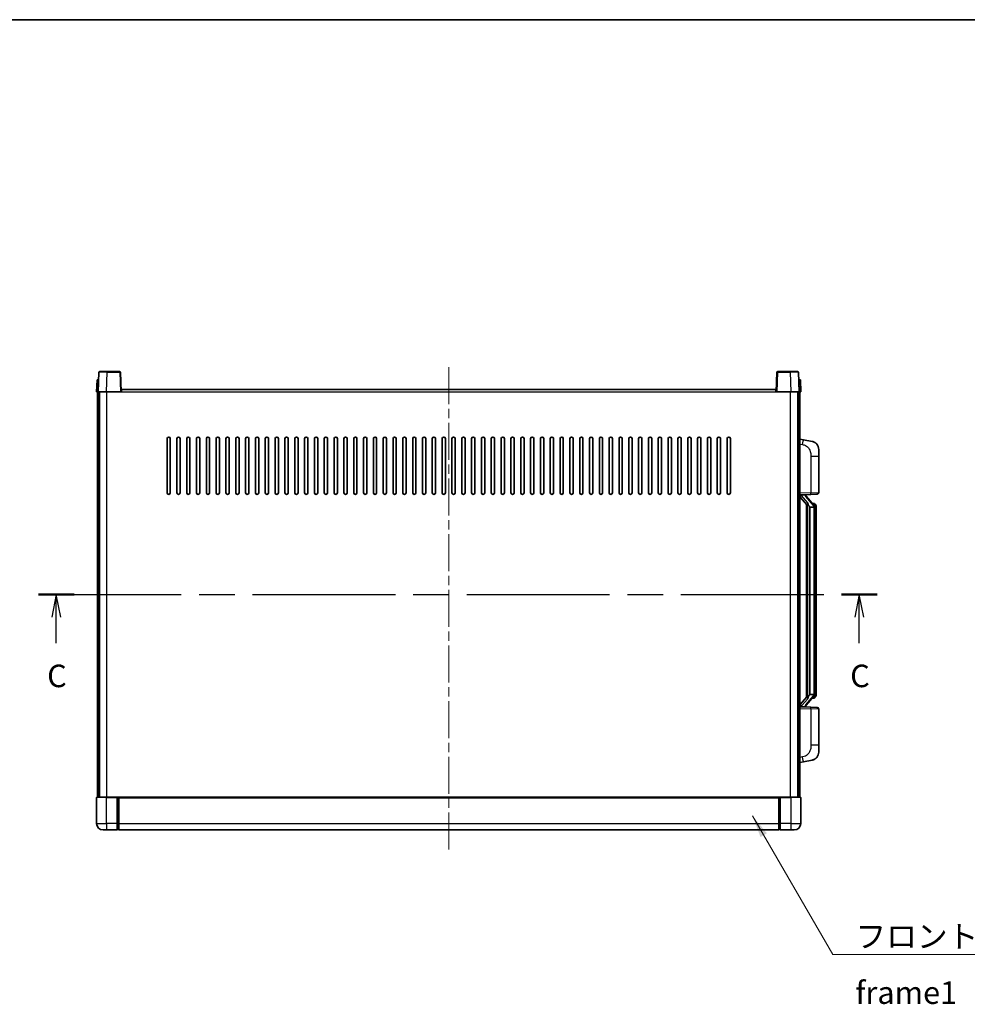
# Model space of a CAD drawing. Units: millimetres. Extents: x 0 to 11800, y 0 to 1546.
# Drawn here: x 2145 to 2723, y 944 to 1546 of the extents above; entities that cross this region are included whole.
import ezdxf

# ---------------------------------------------------------------- set-up
doc = ezdxf.new("R2010")
doc.units = ezdxf.units.MM
doc.header["$LTSCALE"] = 4
doc.linetypes.add('CHAIN', pattern=[0.3543, 0.2362, -0.0295, 0.0591, -0.0295])
for name, color, linetype, lineweight in [('Border (ISO)', 7, 'Continuous', 35), ('Centerline (ISO)', 131, 'Continuous', 18), ('Section Line (ISO)', 7, 'CHAIN', 25), ('Symbol (ISO)', 7, 'Continuous', 18), ('Visible (ISO)', 7, 'Continuous', 35), ('Visible Narrow (ISO)', 7, 'Continuous', 25)]:
    doc.layers.add(name, color=color, linetype=linetype, lineweight=lineweight)
doc.styles.add('Note Text (TK)', font='txt')
doc.dimstyles.new('Default - Method 1b (TK)$7', dxfattribs={"dimscale": 4, "dimtxt": 2.5, "dimasz": 2.5, "dimexe": 1, "dimexo": 1.5, "dimgap": 1, "dimtad": 1, "dimtoh": 1, "dimrnd": 1e-08, "dimdsep": 46, "dimtxsty": 'Note Text (TK)', "dimcen": 0.09, "dimdle": 5, "dimclrd": 100, "dimclre": 100, "dimclrt": 7, "dimadec": 1, "dimazin": 1, "dimtfac": 1, "dimtmove": 0, "dimatfit": 3, "dimfxl": 1, "dimtolj": 1, "dimlwd": -1, "dimlwe": -1, "dimarcsym": 0})

# ---------------------------------------------------------------- blocks, each defined once
blk = doc.blocks.new('図面枠 tk図枠')
at = {"layer": 'Border (ISO)'}
blk.add_line((14.5, 289), (405.5, 289), dxfattribs=at)
blk = doc.blocks.new('2dTransSection2')
at = {"layer": 'Section Line (ISO)', "linetype": 'CHAIN', "ltscale": 16.776958}
blk.add_line((120.33, 225.16), (213.44, 225.16), dxfattribs=at)
at = {"layer": 'Section Line (ISO)', "linetype": 'Continuous', "lineweight": 50}
for p, q in [((120.33, 225.16), (124.28, 225.16)), ((209.49, 225.16), (213.44, 225.16))]:
    blk.add_line(p, q, dxfattribs=at)
at = {"layer": 'Section Line (ISO)', "linetype": 'Continuous'}
for p, q in [((122.3, 225.16), (121.8, 222.66)), ((122.3, 222.66), (122.3, 225.16)), ((122.8, 222.66), (122.3, 225.16)), ((211.46, 225.16), (210.96, 222.66)), ((211.46, 222.66), (211.46, 225.16)), ((211.96, 222.66), (211.46, 225.16)), ((122.3, 219.78), (122.3, 222.66)), ((211.46, 219.78), (211.46, 222.66))]:
    blk.add_line(p, q, dxfattribs=at)
at = {"layer": 'Section Line (ISO)', "char_height": 2.5, "attachment_point": 7, "style": 'Note Text (TK)'}
for insert in [(121.29, 214.1), (210.45, 214.1)]:
    blk.add_mtext('C', dxfattribs=dict(at, insert=insert))

msp = doc.modelspace()

# ---------------------------------------------------------------- linework, layer by layer
at = {"layer": 'Centerline (ISO)', "linetype": 'CHAIN', "ltscale": 23.990969}
msp.add_line((2406.5612, 1333.3701), (2406.5612, 1036.8701), dxfattribs=at)
at = {"layer": 'Visible (ISO)'}
for p, q in [((2192.9809, 1330.1376), (2192.5612, 1318.1201)), ((2193.4806, 1330.6201), (2197.9778, 1330.6201)), ((2205.6418, 1330.6201), (2197.9778, 1330.6201)), ((2206.5612, 1318.1201), (2206.1415, 1330.1376)), ((2606.9809, 1330.1376), (2606.5612, 1318.1201)), ((2615.1446, 1330.6201), (2607.4806, 1330.6201)), ((2615.1446, 1330.6201), (2619.6418, 1330.6201)), ((2620.5612, 1318.1201), (2620.1415, 1330.1376)), ((2191.8231, 1325.6201), (2191.5612, 1318.1201)), ((2191.8231, 1325.6201), (2192.8225, 1325.6201)), ((2192.8231, 1325.6201), (2192.8225, 1325.6201)), ((2620.2999, 1325.6201), (2620.2993, 1325.6201)), ((2620.2999, 1325.6201), (2621.2993, 1325.6201)), ((2621.5612, 1318.1201), (2621.2993, 1325.6201)), ((2192.5606, 1318.1201), (2191.5612, 1318.1201)), ((2192.0612, 1070.6201), (2192.0612, 1318.1201)), ((2192.5612, 1318.1201), (2192.5606, 1318.1201)), ((2197.5582, 1318.1201), (2192.5612, 1318.1201)), ((2193.0612, 1070.6201), (2193.0612, 1318.1201)), ((2193.3112, 1070.6201), (2193.3112, 1318.1201)), ((2206.0615, 1318.1201), (2197.5582, 1318.1201)), ((2206.5612, 1318.1201), (2206.0615, 1318.1201)), ((2206.5612, 1318.1201), (2206.8112, 1318.1201)), ((2206.8112, 1318.1201), (2206.8112, 1319.6201)), ((2206.8112, 1319.6201), (2606.3112, 1319.6201)), ((2606.3112, 1319.6201), (2606.3112, 1318.1201)), ((2606.3112, 1318.1201), (2606.5612, 1318.1201)), ((2607.0609, 1318.1201), (2606.5612, 1318.1201)), ((2615.5642, 1318.1201), (2607.0609, 1318.1201)), ((2620.5612, 1318.1201), (2615.5642, 1318.1201)), ((2619.8112, 1070.6201), (2619.8112, 1318.1201)), ((2620.0612, 1070.6201), (2620.0612, 1318.1201)), ((2620.5618, 1318.1201), (2620.5612, 1318.1201)), ((2621.5612, 1318.1201), (2620.5618, 1318.1201)), ((2621.0612, 1070.6201), (2621.0612, 1318.1201)), ((2234.5612, 1256.6201), (2234.5612, 1289.6201)), ((2236.5612, 1289.6201), (2236.5612, 1256.6201)), ((2240.5612, 1256.6201), (2240.5612, 1289.6201)), ((2242.5612, 1289.6201), (2242.5612, 1256.6201)), ((2246.5612, 1256.6201), (2246.5612, 1289.6201)), ((2248.5612, 1289.6201), (2248.5612, 1256.6201)), ((2252.5612, 1256.6201), (2252.5612, 1289.6201)), ((2254.5612, 1289.6201), (2254.5612, 1256.6201)), ((2258.5612, 1256.6201), (2258.5612, 1289.6201)), ((2260.5612, 1289.6201), (2260.5612, 1256.6201)), ((2264.5612, 1256.6201), (2264.5612, 1289.6201)), ((2266.5612, 1289.6201), (2266.5612, 1256.6201)), ((2270.5612, 1256.6201), (2270.5612, 1289.6201)), ((2272.5612, 1289.6201), (2272.5612, 1256.6201)), ((2276.5612, 1256.6201), (2276.5612, 1289.6201)), ((2278.5612, 1289.6201), (2278.5612, 1256.6201)), ((2282.5612, 1256.6201), (2282.5612, 1289.6201)), ((2284.5612, 1289.6201), (2284.5612, 1256.6201)), ((2288.5612, 1256.6201), (2288.5612, 1289.6201)), ((2290.5612, 1289.6201), (2290.5612, 1256.6201)), ((2294.5612, 1256.6201), (2294.5612, 1289.6201)), ((2296.5612, 1289.6201), (2296.5612, 1256.6201)), ((2300.5612, 1256.6201), (2300.5612, 1289.6201)), ((2302.5612, 1289.6201), (2302.5612, 1256.6201)), ((2306.5612, 1256.6201), (2306.5612, 1289.6201)), ((2308.5612, 1289.6201), (2308.5612, 1256.6201)), ((2312.5612, 1256.6201), (2312.5612, 1289.6201)), ((2314.5612, 1289.6201), (2314.5612, 1256.6201)), ((2318.5612, 1256.6201), (2318.5612, 1289.6201)), ((2320.5612, 1289.6201), (2320.5612, 1256.6201)), ((2324.5612, 1256.6201), (2324.5612, 1289.6201)), ((2326.5612, 1289.6201), (2326.5612, 1256.6201)), ((2330.5612, 1256.6201), (2330.5612, 1289.6201)), ((2332.5612, 1289.6201), (2332.5612, 1256.6201)), ((2336.5612, 1256.6201), (2336.5612, 1289.6201)), ((2338.5612, 1289.6201), (2338.5612, 1256.6201)), ((2342.5612, 1256.6201), (2342.5612, 1289.6201)), ((2344.5612, 1289.6201), (2344.5612, 1256.6201)), ((2348.5612, 1256.6201), (2348.5612, 1289.6201)), ((2350.5612, 1289.6201), (2350.5612, 1256.6201)), ((2354.5612, 1256.6201), (2354.5612, 1289.6201)), ((2356.5612, 1289.6201), (2356.5612, 1256.6201)), ((2360.5612, 1256.6201), (2360.5612, 1289.6201)), ((2362.5612, 1289.6201), (2362.5612, 1256.6201)), ((2366.5612, 1256.6201), (2366.5612, 1289.6201)), ((2368.5612, 1289.6201), (2368.5612, 1256.6201)), ((2372.5612, 1256.6201), (2372.5612, 1289.6201)), ((2374.5612, 1289.6201), (2374.5612, 1256.6201)), ((2378.5612, 1256.6201), (2378.5612, 1289.6201)), ((2380.5612, 1289.6201), (2380.5612, 1256.6201)), ((2384.5612, 1256.6201), (2384.5612, 1289.6201)), ((2386.5612, 1289.6201), (2386.5612, 1256.6201)), ((2390.5612, 1256.6201), (2390.5612, 1289.6201)), ((2392.5612, 1289.6201), (2392.5612, 1256.6201)), ((2396.5612, 1256.6201), (2396.5612, 1289.6201)), ((2398.5612, 1289.6201), (2398.5612, 1256.6201)), ((2402.5612, 1256.6201), (2402.5612, 1289.6201)), ((2404.5612, 1289.6201), (2404.5612, 1256.6201)), ((2408.5612, 1256.6201), (2408.5612, 1289.6201)), ((2410.5612, 1289.6201), (2410.5612, 1256.6201)), ((2414.5612, 1256.6201), (2414.5612, 1289.6201)), ((2416.5612, 1289.6201), (2416.5612, 1256.6201)), ((2420.5612, 1256.6201), (2420.5612, 1289.6201)), ((2422.5612, 1289.6201), (2422.5612, 1256.6201)), ((2426.5612, 1256.6201), (2426.5612, 1289.6201)), ((2428.5612, 1289.6201), (2428.5612, 1256.6201)), ((2432.5612, 1256.6201), (2432.5612, 1289.6201)), ((2434.5612, 1289.6201), (2434.5612, 1256.6201)), ((2438.5612, 1256.6201), (2438.5612, 1289.6201)), ((2440.5612, 1289.6201), (2440.5612, 1256.6201)), ((2444.5612, 1256.6201), (2444.5612, 1289.6201)), ((2446.5612, 1289.6201), (2446.5612, 1256.6201)), ((2450.5612, 1256.6201), (2450.5612, 1289.6201)), ((2452.5612, 1289.6201), (2452.5612, 1256.6201)), ((2456.5612, 1256.6201), (2456.5612, 1289.6201)), ((2458.5612, 1289.6201), (2458.5612, 1256.6201)), ((2462.5612, 1256.6201), (2462.5612, 1289.6201)), ((2464.5612, 1289.6201), (2464.5612, 1256.6201)), ((2468.5612, 1256.6201), (2468.5612, 1289.6201)), ((2470.5612, 1289.6201), (2470.5612, 1256.6201)), ((2474.5612, 1256.6201), (2474.5612, 1289.6201)), ((2476.5612, 1289.6201), (2476.5612, 1256.6201)), ((2480.5612, 1256.6201), (2480.5612, 1289.6201)), ((2482.5612, 1289.6201), (2482.5612, 1256.6201)), ((2486.5612, 1256.6201), (2486.5612, 1289.6201)), ((2488.5612, 1289.6201), (2488.5612, 1256.6201)), ((2492.5612, 1256.6201), (2492.5612, 1289.6201)), ((2494.5612, 1289.6201), (2494.5612, 1256.6201)), ((2498.5612, 1256.6201), (2498.5612, 1289.6201)), ((2500.5612, 1289.6201), (2500.5612, 1256.6201)), ((2504.5612, 1256.6201), (2504.5612, 1289.6201)), ((2506.5612, 1289.6201), (2506.5612, 1256.6201)), ((2510.5612, 1256.6201), (2510.5612, 1289.6201)), ((2512.5612, 1289.6201), (2512.5612, 1256.6201)), ((2516.5612, 1256.6201), (2516.5612, 1289.6201)), ((2518.5612, 1289.6201), (2518.5612, 1256.6201)), ((2522.5612, 1256.6201), (2522.5612, 1289.6201)), ((2524.5612, 1289.6201), (2524.5612, 1256.6201)), ((2528.5612, 1256.6201), (2528.5612, 1289.6201)), ((2530.5612, 1289.6201), (2530.5612, 1256.6201)), ((2534.5612, 1256.6201), (2534.5612, 1289.6201)), ((2536.5612, 1289.6201), (2536.5612, 1256.6201)), ((2540.5612, 1256.6201), (2540.5612, 1289.6201)), ((2542.5612, 1289.6201), (2542.5612, 1256.6201)), ((2546.5612, 1256.6201), (2546.5612, 1289.6201)), ((2548.5612, 1289.6201), (2548.5612, 1256.6201)), ((2552.5612, 1256.6201), (2552.5612, 1289.6201)), ((2554.5612, 1289.6201), (2554.5612, 1256.6201)), ((2558.5612, 1256.6201), (2558.5612, 1289.6201)), ((2560.5612, 1289.6201), (2560.5612, 1256.6201)), ((2564.5612, 1256.6201), (2564.5612, 1289.6201)), ((2566.5612, 1289.6201), (2566.5612, 1256.6201)), ((2570.5612, 1256.6201), (2570.5612, 1289.6201)), ((2572.5612, 1289.6201), (2572.5612, 1256.6201)), ((2576.5612, 1256.6201), (2576.5612, 1289.6201)), ((2578.5612, 1289.6201), (2578.5612, 1256.6201)), ((2623.1564, 1288.9629), (2621.0612, 1289.3701)), ((2628.5152, 1287.9212), (2623.1564, 1288.9629)), ((2632.5612, 1283.0131), (2632.5612, 1278.8805)), ((2632.5612, 1256.7374), (2632.5612, 1278.8805)), ((2621.0612, 1255.3701), (2627.7357, 1255.6032)), ((2621.0612, 1254.1807), (2625.4939, 1249.0814)), ((2622.0612, 1255.3801), (2624.0612, 1255.3801)), ((2624.5612, 1255.3068), (2624.5612, 1255.4924)), ((2624.5612, 1255.1011), (2624.5612, 1255.3068)), ((2629.5706, 1248.9645), (2624.8065, 1254.445)), ((2631.5961, 1255.738), (2627.7357, 1255.6032)), ((2625.0612, 1249.5792), (2625.0612, 1131.6611)), ((2625.4612, 1249.1191), (2625.4612, 1132.1212)), ((2627.0612, 1247.8801), (2626.9761, 1247.951)), ((2627.0612, 1247.8801), (2627.0612, 1133.3601)), ((2629.5438, 1247.8801), (2627.0612, 1247.8801)), ((2629.4918, 1250.0551), (2628.6225, 1250.0551)), ((2630.0612, 1133.5879), (2630.0612, 1247.6524)), ((2630.3253, 1249.6206), (2630.2465, 1249.7112)), ((2631.0612, 1246.3051), (2631.0612, 1247.6524)), ((2631.0612, 1134.9351), (2631.0612, 1246.3051)), ((2625.4939, 1132.1589), (2621.0612, 1127.0596)), ((2624.8065, 1126.7953), (2629.5706, 1132.2758)), ((2626.9761, 1133.2893), (2627.0612, 1133.3601)), ((2627.0612, 1133.3601), (2629.5438, 1133.3601)), ((2629.4918, 1131.1851), (2628.6225, 1131.1851)), ((2630.2465, 1131.5291), (2630.3253, 1131.6197)), ((2631.0612, 1133.5879), (2631.0612, 1134.9351)), ((2627.7357, 1125.6371), (2621.0612, 1125.8701)), ((2622.0612, 1125.8601), (2624.0612, 1125.8601)), ((2624.5612, 1125.9335), (2624.5612, 1126.1392)), ((2624.5612, 1125.7479), (2624.5612, 1125.9335)), ((2627.7357, 1125.6371), (2631.5961, 1125.5023)), ((2632.5612, 1102.3598), (2632.5612, 1124.5029)), ((2632.5612, 1102.3598), (2632.5612, 1098.2272)), ((2621.0612, 1091.8701), (2623.1564, 1092.2774)), ((2623.1564, 1092.2774), (2628.5152, 1093.3191)), ((2191.8112, 1070.6201), (2197.5612, 1070.6201)), ((2204.0612, 1070.6201), (2197.5612, 1070.6201)), ((2204.0612, 1070.6201), (2204.0612, 1070.3701)), ((2204.0612, 1070.6201), (2204.8112, 1070.6201)), ((2204.8112, 1070.6201), (2205.0612, 1070.6201)), ((2205.0612, 1070.6201), (2608.0612, 1070.6201)), ((2205.0612, 1070.3201), (2205.0612, 1070.6201)), ((2608.0612, 1070.6201), (2608.0612, 1070.3201)), ((2608.0612, 1070.6201), (2608.3112, 1070.6201)), ((2608.3112, 1070.6201), (2609.0612, 1070.6201)), ((2615.5612, 1070.6201), (2609.0612, 1070.6201)), ((2609.0612, 1070.3701), (2609.0612, 1070.6201)), ((2615.5612, 1070.6201), (2621.3112, 1070.6201)), ((2191.5612, 1070.3701), (2191.5612, 1054.6201)), ((2204.0612, 1054.6201), (2204.0612, 1070.3701)), ((2205.0612, 1070.3201), (2205.0612, 1054.6201)), ((2608.0612, 1054.6201), (2608.0612, 1070.3201)), ((2609.0612, 1070.3701), (2609.0612, 1054.6201)), ((2621.5612, 1054.6201), (2621.5612, 1070.3701)), ((2204.0612, 1054.6201), (2204.0612, 1050.6201)), ((2205.0612, 1050.6201), (2205.0612, 1054.6201)), ((2608.0612, 1054.6201), (2608.0612, 1050.6201)), ((2609.0612, 1050.6201), (2609.0612, 1054.6201)), ((2197.5612, 1050.6201), (2195.5612, 1050.6201)), ((2197.5612, 1050.6201), (2204.0612, 1050.6201)), ((2204.8112, 1050.9201), (2204.0612, 1050.9201)), ((2205.0612, 1050.6201), (2608.0612, 1050.6201)), ((2608.3112, 1050.9201), (2609.0612, 1050.9201)), ((2609.0612, 1050.6201), (2615.5612, 1050.6201)), ((2617.5612, 1050.6201), (2615.5612, 1050.6201))]:
    msp.add_line(p, q, dxfattribs=at)
for centre, radius, start, end in [((2193.4806, 1330.1201), 0.5, 90, 178), ((2205.6418, 1330.1201), 0.5, 2, 90), ((2607.4806, 1330.1201), 0.5, 90, 178), ((2619.6418, 1330.1201), 0.5, 2, 90), ((2235.5612, 1289.6201), 1, 0.0000009, 180), ((2241.5612, 1289.6201), 1, 0.0000009, 180), ((2247.5612, 1289.6201), 1, 0.0000009, 180), ((2253.5612, 1289.6201), 1, 0.0000009, 180), ((2259.5612, 1289.6201), 1, 0.0000009, 180), ((2265.5612, 1289.6201), 1, 0.0000009, 180), ((2271.5612, 1289.6201), 1, 0.0000009, 180), ((2277.5612, 1289.6201), 1, 0.0000009, 180), ((2283.5612, 1289.6201), 1, 0.0000009, 180), ((2289.5612, 1289.6201), 1, 0.0000009, 180), ((2295.5612, 1289.6201), 1, 0.0000009, 180), ((2301.5612, 1289.6201), 1, 0.0000009, 180), ((2307.5612, 1289.6201), 1, 0.0000009, 180), ((2313.5612, 1289.6201), 1, 0.0000009, 180), ((2319.5612, 1289.6201), 1, 0.0000009, 180), ((2325.5612, 1289.6201), 1, 0.0000009, 180), ((2331.5612, 1289.6201), 1, 0.0000009, 180), ((2337.5612, 1289.6201), 1, 0.0000009, 180), ((2343.5612, 1289.6201), 1, 0.0000009, 180), ((2349.5612, 1289.6201), 1, 0.0000009, 180), ((2355.5612, 1289.6201), 1, 0.0000009, 180), ((2361.5612, 1289.6201), 1, 0.0000009, 180), ((2367.5612, 1289.6201), 1, 0.0000009, 180), ((2373.5612, 1289.6201), 1, 0.0000009, 180), ((2379.5612, 1289.6201), 1, 0.0000009, 179.9999991), ((2385.5612, 1289.6201), 1, 0.0000009, 179.9999991), ((2391.5612, 1289.6201), 1, 0.0000009, 179.9999991), ((2397.5612, 1289.6201), 1, 0.0000009, 179.9999991), ((2403.5612, 1289.6201), 1, 0.0000009, 179.9999991), ((2409.5612, 1289.6201), 1, 0.0000009, 179.9999991), ((2415.5612, 1289.6201), 1, 0, 179.9999991), ((2421.5612, 1289.6201), 1, 0.0000009, 179.9999991), ((2427.5612, 1289.6201), 1, 0.0000009, 179.9999991), ((2433.5612, 1289.6201), 1, 0.0000009, 179.9999991), ((2439.5612, 1289.6201), 1, 0.0000009, 179.9999991), ((2445.5612, 1289.6201), 1, 0.0000009, 179.9999991), ((2451.5612, 1289.6201), 1, 0.0000009, 179.9999991), ((2457.5612, 1289.6201), 1, 0.0000009, 179.9999991), ((2463.5612, 1289.6201), 1, 0.0000009, 179.9999991), ((2469.5612, 1289.6201), 1, 0.0000009, 179.9999991), ((2475.5612, 1289.6201), 1, 0.0000009, 179.9999991), ((2481.5612, 1289.6201), 1, 0.0000009, 179.9999991), ((2487.5612, 1289.6201), 1, 0.0000009, 179.9999991), ((2493.5612, 1289.6201), 1, 0.0000009, 179.9999991), ((2499.5612, 1289.6201), 1, 0.0000009, 179.9999991), ((2505.5612, 1289.6201), 1, 0.0000009, 179.9999991), ((2511.5612, 1289.6201), 1, 0.0000009, 179.9999991), ((2517.5612, 1289.6201), 1, 0.0000009, 179.9999991), ((2523.5612, 1289.6201), 1, 0.0000009, 179.9999991), ((2529.5612, 1289.6201), 1, 0.0000009, 179.9999991), ((2535.5612, 1289.6201), 1, 0.0000009, 179.9999991), ((2541.5612, 1289.6201), 1, 0.0000009, 179.9999991), ((2547.5612, 1289.6201), 1, 0.0000009, 179.9999991), ((2553.5612, 1289.6201), 1, 0.0000009, 179.9999991), ((2559.5612, 1289.6201), 1, 0.0000009, 179.9999991), ((2565.5612, 1289.6201), 1, 0.0000009, 179.9999991), ((2571.5612, 1289.6201), 1, 0.0000009, 179.9999991), ((2577.5612, 1289.6201), 1, 0.0000009, 179.9999991), ((2627.5612, 1283.0131), 5, 0, 41.0956702), ((2235.5612, 1256.6201), 1, 180.0000009, 359.9999991), ((2241.5612, 1256.6201), 1, 180.0000009, 359.9999991), ((2247.5612, 1256.6201), 1, 180.0000009, 359.9999991), ((2253.5612, 1256.6201), 1, 180.0000009, 359.9999991), ((2259.5612, 1256.6201), 1, 180.0000009, 359.9999991), ((2265.5612, 1256.6201), 1, 180.0000009, 359.9999991), ((2271.5612, 1256.6201), 1, 180.0000009, 359.9999991), ((2277.5612, 1256.6201), 1, 180.0000009, 359.9999991), ((2283.5612, 1256.6201), 1, 180.0000009, 359.9999991), ((2289.5612, 1256.6201), 1, 180.0000009, 359.9999991), ((2295.5612, 1256.6201), 1, 180.0000009, 359.9999991), ((2301.5612, 1256.6201), 1, 180.0000009, 359.9999991), ((2307.5612, 1256.6201), 1, 180.0000009, 359.9999991), ((2313.5612, 1256.6201), 1, 180.0000009, 359.9999991), ((2319.5612, 1256.6201), 1, 180.0000009, 359.9999991), ((2325.5612, 1256.6201), 1, 180.0000009, 359.9999991), ((2331.5612, 1256.6201), 1, 180.0000009, 359.9999991), ((2337.5612, 1256.6201), 1, 180.0000009, 359.9999991), ((2343.5612, 1256.6201), 1, 180.0000009, 359.9999991), ((2349.5612, 1256.6201), 1, 180.0000009, 359.9999991), ((2355.5612, 1256.6201), 1, 180.0000009, 359.9999991), ((2361.5612, 1256.6201), 1, 180.0000009, 359.9999991), ((2367.5612, 1256.6201), 1, 180.0000009, 359.9999991), ((2373.5612, 1256.6201), 1, 180.0000009, 359.9999991), ((2379.5612, 1256.6201), 1, 180.0000009, 359.9999991), ((2385.5612, 1256.6201), 1, 180.0000009, 359.9999991), ((2391.5612, 1256.6201), 1, 180.0000009, 359.9999991), ((2397.5612, 1256.6201), 1, 180.0000009, 359.9999991), ((2403.5612, 1256.6201), 1, 180.0000009, 359.9999991), ((2409.5612, 1256.6201), 1, 180.0000009, 359.9999991), ((2415.5612, 1256.6201), 1, 180.0000009, 359.9999991), ((2421.5612, 1256.6201), 1, 180.0000009, 359.9999991), ((2427.5612, 1256.6201), 1, 180.0000009, 359.9999991), ((2433.5612, 1256.6201), 1, 180.0000009, 359.9999991), ((2439.5612, 1256.6201), 1, 180.0000009, 359.9999991), ((2445.5612, 1256.6201), 1, 180.0000009, 359.9999991), ((2451.5612, 1256.6201), 1, 180.0000009, 359.9999991), ((2457.5612, 1256.6201), 1, 180.0000009, 359.9999991), ((2463.5612, 1256.6201), 1, 180.0000009, 359.9999991), ((2469.5612, 1256.6201), 1, 180.0000009, 359.9999991), ((2475.5612, 1256.6201), 1, 180.0000009, 359.9999991), ((2481.5612, 1256.6201), 1, 180.0000009, 359.9999991), ((2487.5612, 1256.6201), 1, 180.0000009, 359.9999991), ((2493.5612, 1256.6201), 1, 180.0000009, 359.9999991), ((2499.5612, 1256.6201), 1, 180.0000009, 359.9999991), ((2505.5612, 1256.6201), 1, 180.0000009, 359.9999991), ((2511.5612, 1256.6201), 1, 180.0000009, 359.9999991), ((2517.5612, 1256.6201), 1, 180.0000009, 359.9999991), ((2523.5612, 1256.6201), 1, 180.0000009, 359.9999991), ((2529.5612, 1256.6201), 1, 180.0000009, 359.9999991), ((2535.5612, 1256.6201), 1, 180.0000009, 359.9999991), ((2541.5612, 1256.6201), 1, 180.0000009, 359.9999991), ((2547.5612, 1256.6201), 1, 180.0000009, 359.9999991), ((2553.5612, 1256.6201), 1, 180.0000009, 359.9999991), ((2559.5612, 1256.6201), 1, 180.0000009, 359.9999991), ((2565.5612, 1256.6201), 1, 180.0000009, 359.9999991), ((2571.5612, 1256.6201), 1, 180.0000009, 359.9999991), ((2577.5612, 1256.6201), 1, 180.0000009, 359.9999991), ((2625.5612, 1255.1011), 1, 180, 221), ((2631.5612, 1256.7374), 1, 272, 0), ((2629.4918, 1249.0551), 1, 41, 90), ((2628.0612, 1247.6524), 2, 5.9075318, 41), ((2628.0612, 1247.6524), 2, 0, 5.9075318), ((2629.4918, 1132.1851), 1, 270, 319), ((2628.0612, 1133.5879), 2, 319, 354.0924682), ((2628.0612, 1133.5879), 2, 354.0924682, 0), ((2625.5612, 1126.1392), 1, 139, 180), ((2631.5612, 1124.5029), 1, 0, 88), ((2627.5612, 1098.2272), 5, 318.9043298, 0), ((2191.8112, 1070.3701), 0.25, 90, 180), ((2621.3112, 1070.3701), 0.25, 0, 90), ((2195.5612, 1054.6201), 4, 180, 270), ((2617.5612, 1054.6201), 4, 270, 0), ((2204.8112, 1051.1701), 0.25, 270, 0), ((2608.3112, 1051.1701), 0.25, 180, 270)]:
    msp.add_arc(centre, radius, start, end, dxfattribs=at)
for centre, major_axis, ratio, start_param, end_param in [((2622.0612, 1255.2334), (-1, 0), 0.14676884, 4.71238898, 6.28318531), ((2622.0612, 1254.5546), (-0.9955, -0.3722), 0.25438663, 4.61756297, 6.18835929), ((2624.0612, 1255.3068), (0.5, 0), 0.14676884, 0, 1.57079633), ((2627.4612, 1254.4187), (0, -6.6667), 0.3, 5.34289009, 6.03820664), ((2627.4612, 1126.8216), (0, 6.6667), 0.3, 0.24497866, 0.94029521), ((2622.0612, 1126.6857), (0.9955, -0.3722), 0.25438663, 3.23641867, 4.807215), ((2622.0612, 1126.0069), (-1, 0), 0.14676884, 0, 1.57079633), ((2624.0612, 1125.9335), (0.5, 0), 0.14676884, 4.71238898, 6.28318531)]:
    msp.add_ellipse(centre, major_axis=major_axis, ratio=ratio, start_param=start_param, end_param=end_param, dxfattribs=at)
for points, knots in [([(2628.5152, 1287.9212), (2628.6168, 1287.9015), (2628.7181, 1287.8785), (2628.8768, 1287.8373), (2628.9352, 1287.821), (2629.2562, 1287.725), (2629.5141, 1287.6244), (2629.9816, 1287.395), (2630.1956, 1287.27), (2630.5339, 1287.037), (2630.6655, 1286.9362), (2630.8897, 1286.7466), (2630.9856, 1286.6585), (2631.1212, 1286.5246), (2631.1661, 1286.4785), (2631.2298, 1286.4105), (2631.2508, 1286.3877), (2631.2911, 1286.343), (2631.31, 1286.3218), (2631.3293, 1286.2997)], [0, 0, 0, 0, 0.031817178, 0.031817178, 0.050452113, 0.050452113, 0.134929933, 0.134929933, 0.208678987, 0.208678987, 0.258212634, 0.258212634, 0.298091577, 0.298091577, 0.318896146, 0.318896146, 0.329513015, 0.329513015, 0.340218293, 0.340218293, 0.340218293, 0.340218293]), ([(2628.5152, 1287.9212), (2628.6917, 1287.8869), (2628.8674, 1287.8428), (2629.121, 1287.7644), (2629.2021, 1287.7369), (2629.532, 1287.616), (2629.7763, 1287.5038), (2630.2085, 1287.2609), (2630.4013, 1287.1345), (2630.7058, 1286.9037), (2630.8251, 1286.804), (2631.0088, 1286.6358), (2631.0781, 1286.5684), (2631.1765, 1286.4673), (2631.2089, 1286.4331), (2631.2711, 1286.3655), (2631.2999, 1286.3334), (2631.3293, 1286.2997)], [0, 0, 0, 0, 0.055151579, 0.055151579, 0.081398944, 0.081398944, 0.162714309, 0.162714309, 0.230969498, 0.230969498, 0.277734391, 0.277734391, 0.307873407, 0.307873407, 0.323370755, 0.323370755, 0.339065947, 0.339065947, 0.339065947, 0.339065947]), ([(2625.8457, 1250.4883), (2625.848, 1250.4778), (2625.8503, 1250.4673), (2625.9023, 1250.2263), (2625.9563, 1249.9437), (2625.9563, 1249.6985), (2625.9563, 1249.6239), (2625.9509, 1249.5422), (2625.9207, 1249.3905), (2625.8954, 1249.3207), (2625.8391, 1249.2195), (2625.8072, 1249.1788), (2625.7423, 1249.1165), (2625.7096, 1249.0944), (2625.6195, 1249.0475), (2625.5645, 1249.0418), (2625.5139, 1249.0631), (2625.5029, 1249.0711), (2625.4939, 1249.0814)], [0.742305626, 0.742305626, 0.742305626, 0.742305626, 0.745632696, 0.745632696, 0.819200354, 0.819200354, 0.819200354, 0.841590598, 0.841590598, 0.863980841, 0.863980841, 0.882920663, 0.882920663, 0.901860485, 0.901860485, 0.943798526, 0.943798526, 0.958212109, 0.958212109, 0.958212109, 0.958212109]), ([(2630.0506, 1247.8582), (2630.0506, 1247.8584), (2630.0505, 1247.8585), (2630.0492, 1247.8678), (2630.0362, 1247.8755), (2629.9872, 1247.8879), (2629.9507, 1247.8923), (2629.8592, 1247.8966), (2629.8052, 1247.8965), (2629.6865, 1247.8918), (2629.623, 1247.8873), (2629.5588, 1247.8809)], [-0.0778087689, -0.0778087689, -0.0778087689, -0.0778087689, -0.0774791395, -0.0774791395, -0.0585788033, -0.0585788033, -0.0389062325, -0.0389062325, -0.0193765361, -0.0193765361, 0, 0, 0, 0]), ([(2631.0612, 1247.6524), (2631.0612, 1248.2462), (2630.9107, 1248.6503), (2630.6055, 1249.2827), (2630.4345, 1249.4949), (2630.3253, 1249.6206)], [0, 0, 0, 0, 0.2061269, 0.2061269, 0.42564821, 0.42564821, 0.42564821, 0.42564821]), ([(2625.4939, 1132.1589), (2625.5029, 1132.1692), (2625.5139, 1132.1772), (2625.5645, 1132.1985), (2625.6195, 1132.1928), (2625.7096, 1132.1459), (2625.7423, 1132.1238), (2625.8072, 1132.0615), (2625.8391, 1132.0208), (2625.8954, 1131.9196), (2625.9207, 1131.8498), (2625.9509, 1131.6981), (2625.9563, 1131.6164), (2625.9563, 1131.3304), (2625.9144, 1131.0847), (2625.865, 1130.8412), (2625.8556, 1130.7969), (2625.8457, 1130.752)], [0.219421737, 0.219421737, 0.219421737, 0.219421737, 0.23383532, 0.23383532, 0.275773361, 0.275773361, 0.294713183, 0.294713183, 0.313653005, 0.313653005, 0.336043248, 0.336043248, 0.358433491, 0.358433491, 0.421861067, 0.421861067, 0.435453192, 0.435453192, 0.435453192, 0.435453192]), ([(2630.0506, 1133.3821), (2630.0506, 1133.3819), (2630.0505, 1133.3818), (2630.0492, 1133.3725), (2630.0362, 1133.3648), (2629.9872, 1133.3524), (2629.9507, 1133.348), (2629.8592, 1133.3437), (2629.8052, 1133.3438), (2629.6865, 1133.3485), (2629.623, 1133.353), (2629.5588, 1133.3594)], [-0.0003297628, -0.0003297628, -0.0003297628, -0.0003297628, 0, 0, 0.0189079865, 0.0189079865, 0.0385885202, 0.0385885202, 0.0581261217, 0.0581261217, 0.0775105008, 0.0775105008, 0.0775105008, 0.0775105008]), ([(2630.3253, 1131.6197), (2630.3797, 1131.6823), (2630.4491, 1131.767), (2630.616, 1132.0073), (2630.7167, 1132.1734), (2630.8881, 1132.5643), (2630.9621, 1132.7783), (2631.041, 1133.2025), (2631.0612, 1133.3835), (2631.0612, 1133.5879)], [0, 0, 0, 0, 0.109280085, 0.109280085, 0.240591253, 0.240591253, 0.354088722, 0.354088722, 0.425024641, 0.425024641, 0.425024641, 0.425024641]), ([(2631.3293, 1094.9406), (2631.3098, 1094.9183), (2631.2907, 1094.8968), (2631.2498, 1094.8516), (2631.2287, 1094.8286), (2631.1641, 1094.7598), (2631.1188, 1094.7132), (2630.9816, 1094.5779), (2630.8844, 1094.489), (2630.6581, 1094.2982), (2630.5255, 1094.1971), (2630.185, 1093.9637), (2629.9701, 1093.8389), (2629.5054, 1093.6126), (2629.2518, 1093.5139), (2628.8361, 1093.3897), (2628.6761, 1093.3503), (2628.5152, 1093.3191)], [0, 0, 0, 0, 0.010823116, 0.010823116, 0.021555164, 0.021555164, 0.042579621, 0.042579621, 0.082862142, 0.082862142, 0.132680778, 0.132680778, 0.206708077, 0.206708077, 0.289770927, 0.289770927, 0.340209224, 0.340209224, 0.340209224, 0.340209224]), ([(2631.3293, 1094.9406), (2631.3006, 1094.9078), (2631.2725, 1094.8764), (2631.2119, 1094.8104), (2631.1803, 1094.777), (2631.0845, 1094.6783), (2631.017, 1094.6124), (2630.9253, 1094.528), (2630.9034, 1094.5082), (2630.8813, 1094.4885)], [0, 0, 0, 0, 0.0153264144, 0.0153264144, 0.0304667096, 0.0304667096, 0.0599334156, 0.0599334156, 0.0689999837, 0.0689999837, 0.0689999837, 0.0689999837]), ([(2629.8655, 1093.7898), (2629.6758, 1093.6913), (2629.4808, 1093.6055), (2629.0332, 1093.4414), (2628.7751, 1093.3696), (2628.5152, 1093.3191)], [0.193034956, 0.193034956, 0.193034956, 0.193034956, 0.257659665, 0.257659665, 0.339004358, 0.339004358, 0.339004358, 0.339004358])]:
    msp.add_open_spline(points, degree=3, knots=knots, dxfattribs=at)
for points in [[(2629.5588, 1247.8809), (2629.5536, 1247.8804), (2629.5486, 1247.8801), (2629.5438, 1247.8801)], [(2629.5438, 1133.3601), (2629.5486, 1133.3601), (2629.5536, 1133.3599), (2629.5588, 1133.3594)]]:
    msp.add_open_spline(points, degree=3, dxfattribs=at)
at = {"layer": 'Visible Narrow (ISO)'}
for p, q in [((2197.5582, 1318.1201), (2197.9778, 1330.1376)), ((2197.9778, 1330.1376), (2197.9778, 1330.6201)), ((2197.9778, 1330.1376), (2205.6418, 1330.1376)), ((2205.6418, 1330.6201), (2205.6418, 1330.1376)), ((2205.6418, 1330.1376), (2206.0615, 1318.1201)), ((2607.0609, 1318.1201), (2607.4806, 1330.1376)), ((2607.4806, 1330.1376), (2607.4806, 1330.6201)), ((2607.4806, 1330.1376), (2615.1446, 1330.1376)), ((2615.1446, 1330.1376), (2615.1446, 1330.6201)), ((2615.1446, 1330.1376), (2615.5642, 1318.1201)), ((2192.5606, 1318.1201), (2192.8225, 1325.6201)), ((2620.2999, 1325.6201), (2620.5618, 1318.1201)), ((2197.8112, 1070.6201), (2197.8112, 1318.1201)), ((2206.8112, 1318.1201), (2606.3112, 1318.1201)), ((2615.3112, 1070.6201), (2615.3112, 1318.1201)), ((2621.0612, 1286.3343), (2622.6886, 1286.018)), ((2627.7357, 1278.8805), (2632.5612, 1278.8805)), ((2627.7357, 1278.8805), (2627.7357, 1256.6026)), ((2627.7357, 1256.6026), (2621.0612, 1256.3695)), ((2622.0612, 1255.3801), (2622.0612, 1255.4051)), ((2622.0612, 1254.8419), (2622.0612, 1255.3801)), ((2625.8457, 1250.4883), (2622.0612, 1254.8419)), ((2624.0612, 1255.4749), (2624.0612, 1255.3801)), ((2624.0612, 1255.3801), (2624.0612, 1255.2447)), ((2624.4291, 1254.2606), (2629.1933, 1248.7801)), ((2627.7357, 1256.6026), (2632.5612, 1256.7374)), ((2626.9761, 1133.2893), (2626.9761, 1247.951)), ((2630.0612, 1247.6524), (2629.5612, 1247.6524)), ((2629.5612, 1247.6524), (2629.5612, 1133.5879)), ((2630.0612, 1248.4697), (2630.0612, 1247.6524)), ((2631.0612, 1246.3051), (2630.0612, 1246.3051)), ((2622.0612, 1126.3984), (2625.8457, 1130.752)), ((2629.1933, 1132.4602), (2624.4291, 1126.9797)), ((2630.0612, 1133.5879), (2629.5612, 1133.5879)), ((2630.0612, 1134.9351), (2631.0612, 1134.9351)), ((2630.0612, 1133.5879), (2630.0612, 1132.7706)), ((2621.0612, 1124.8708), (2627.7357, 1124.6377)), ((2622.0612, 1125.8601), (2622.0612, 1126.3984)), ((2622.0612, 1125.8352), (2622.0612, 1125.8601)), ((2624.0612, 1125.9956), (2624.0612, 1125.8601)), ((2624.0612, 1125.8601), (2624.0612, 1125.7654)), ((2632.5612, 1124.5029), (2627.7357, 1124.6377)), ((2627.7357, 1124.6377), (2627.7357, 1102.3598)), ((2632.5612, 1102.3598), (2627.7357, 1102.3598)), ((2622.6886, 1095.2223), (2621.0612, 1094.9059)), ((2197.5612, 1070.3701), (2197.5612, 1070.6201)), ((2204.8112, 1070.6201), (2204.8112, 1054.6201)), ((2608.3112, 1054.6201), (2608.3112, 1070.6201)), ((2615.5612, 1070.3701), (2615.5612, 1070.6201)), ((2197.5612, 1070.3701), (2191.5612, 1070.3701)), ((2197.5612, 1070.3701), (2204.0612, 1070.3701)), ((2197.5612, 1054.6201), (2197.5612, 1070.3701)), ((2205.0612, 1070.3201), (2608.0612, 1070.3201)), ((2609.0612, 1070.3701), (2615.5612, 1070.3701)), ((2621.5612, 1070.3701), (2615.5612, 1070.3701)), ((2615.5612, 1070.3701), (2615.5612, 1054.6201)), ((2191.5612, 1054.6201), (2197.5612, 1054.6201)), ((2204.0612, 1054.6201), (2197.5612, 1054.6201)), ((2197.5612, 1054.6201), (2197.5612, 1050.6201)), ((2204.8112, 1054.6201), (2204.0612, 1054.6201)), ((2205.0612, 1054.6201), (2204.8112, 1054.6201)), ((2204.8112, 1050.9201), (2204.8112, 1054.6201)), ((2205.0612, 1054.6201), (2608.0612, 1054.6201)), ((2608.0612, 1054.6201), (2608.3112, 1054.6201)), ((2608.3112, 1054.6201), (2608.3112, 1050.9201)), ((2608.3112, 1054.6201), (2609.0612, 1054.6201)), ((2615.5612, 1054.6201), (2609.0612, 1054.6201)), ((2615.5612, 1054.6201), (2621.5612, 1054.6201)), ((2615.5612, 1054.6201), (2615.5612, 1050.6201))]:
    msp.add_line(p, q, dxfattribs=at)
for centre, start, end in [((2625.5612, 1255.2447), 180, 221), ((2628.0612, 1247.7961), 3.2423355, 41), ((2628.0612, 1247.6524), 0, 8.733934), ((2628.0612, 1133.4442), 319, 356.7576645), ((2628.0612, 1133.5879), 351.266066, 0), ((2625.5612, 1125.9956), 139, 180)]:
    msp.add_arc(centre, 1.5, start, end, dxfattribs=at)
for centre, major_axis, ratio, start_param, end_param in [((2197.9833, 1330.1201), (5.0024, -0.0174), 0.00348438, 1.5719048, 3.14148316), ((2205.6418, 1330.1201), (0.4997, 0.0174), 0.03487826, 0, 1.56957835), ((2607.4806, 1330.1201), (-0.4997, 0.0174), 0.03487826, 4.71360696, 6.28318531), ((2615.1391, 1330.1201), (5.0024, 0.0174), 0.00348438, 0.00010951, 1.56968786), ((2622.5839, 1286.018), (0.5724, 2.9449), 0.03425905, 4.71904817, 6.28318531), ((2624.0612, 1255.1011), (0.5, 0), 0.28734789, 0, 1.57079633), ((2624.4291, 1254.117), (0.3774, 0.328), 0.22082359, 0, 1.3811443), ((2627.7008, 1256.6026), (0.0349, -0.9994), 0.03487826, 0, 1.56957835), ((2629.1933, 1248.6365), (0.3774, 0.328), 0.22082359, 0, 1.3811443), ((2629.5706, 1248.9645), (0.7547, 0.6561), 0.98843646, 0, 0.86096541), ((2630.0612, 1247.6524), (1, 0), 0.81730076, 0, 1.57079633), ((2629.1933, 1132.6038), (0.3774, -0.328), 0.22082359, 4.90204101, 6.28318531), ((2629.5706, 1132.2758), (0.7547, -0.6561), 0.98843646, 5.4222199, 6.28318531), ((2630.0612, 1133.5879), (1, 0), 0.81730076, 4.71238898, 6.28318531), ((2624.0612, 1126.1392), (0.5, 0), 0.28734789, 4.71238898, 6.28318531), ((2624.4291, 1127.1233), (0.3774, -0.328), 0.22082359, 4.90204101, 6.28318531), ((2627.7008, 1124.6377), (0.0349, 0.9994), 0.03487826, 4.71360696, 6.28318531), ((2622.5839, 1095.2223), (0.5724, -2.9449), 0.03425905, 0, 1.56413714)]:
    msp.add_ellipse(centre, major_axis=major_axis, ratio=ratio, start_param=start_param, end_param=end_param, dxfattribs=at)
for points, knots in [([(2622.6886, 1286.018), (2623.2452, 1285.9098), (2623.8641, 1285.7694), (2624.4721, 1285.4519), (2625.3247, 1285.0066), (2626.1392, 1284.2067), (2626.7137, 1283.2143), (2627.2137, 1282.3504), (2627.5188, 1281.3697), (2627.6448, 1280.4867), (2627.7296, 1279.8917), (2627.7357, 1279.3469), (2627.7357, 1278.8805)], [0, 0, 0, 0, 0.22498324, 0.22498324, 0.22498324, 0.54043573, 0.54043573, 0.54043573, 0.81501171, 0.81501171, 0.81501171, 1, 1, 1, 1]), ([(2629.5706, 1249.9579), (2629.6434, 1249.8678), (2629.7574, 1249.716), (2629.9609, 1249.2501), (2630.0612, 1248.9573), (2630.0612, 1248.4697)], [-0.42564821, -0.42564821, -0.42564821, -0.42564821, -0.2061269, -0.2061269, 0, 0, 0, 0]), ([(2629.5706, 1131.2824), (2629.5204, 1131.2204), (2629.4945, 1131.1884), (2629.4919, 1131.1852), (2629.4918, 1131.1851), (2629.4918, 1131.1851)], [-0.318622721, -0.318622721, -0.318622721, -0.318622721, -0.167312443, -0.167312443, -0.15935558, -0.15935558, -0.15935558, -0.15935558]), ([(2630.0612, 1132.7706), (2630.0612, 1132.6028), (2630.0477, 1132.4604), (2629.9951, 1132.132), (2629.9458, 1131.9721), (2629.8315, 1131.6827), (2629.7644, 1131.562), (2629.6531, 1131.3881), (2629.6069, 1131.3273), (2629.5706, 1131.2824)], [-0.425024641, -0.425024641, -0.425024641, -0.425024641, -0.354088722, -0.354088722, -0.240591253, -0.240591253, -0.109280085, -0.109280085, 0, 0, 0, 0]), ([(2627.7357, 1102.3598), (2627.7357, 1101.8235), (2627.7271, 1101.1882), (2627.6016, 1100.4881), (2627.4299, 1099.5296), (2627.0424, 1098.4792), (2626.4594, 1097.6191), (2625.9022, 1096.797), (2625.1609, 1096.1376), (2624.4124, 1095.7578), (2623.8266, 1095.4605), (2623.2274, 1095.327), (2622.6886, 1095.2223)], [0, 0, 0, 0, 0.21270217, 0.21270217, 0.21270217, 0.50389399, 0.50389399, 0.50389399, 0.78220336, 0.78220336, 0.78220336, 1, 1, 1, 1])]:
    msp.add_open_spline(points, degree=3, knots=knots, dxfattribs=at)
msp.add_open_spline([(2629.4918, 1250.0551), (2629.4918, 1250.0552), (2629.5178, 1250.0232), (2629.5706, 1249.9579)], degree=3, dxfattribs=at)

# ---------------------------------------------------------------- block references
at = {"xscale": 5.5, "yscale": 5.5, "zscale": 5.5}
msp.add_blockref('図面枠 tk図枠', (1494.25, -44), dxfattribs=at)
at = {"layer": 'Section Line (ISO)', "xscale": 5.5, "yscale": 5.5, "zscale": 5.5}
msp.add_blockref('2dTransSection2', (1494.25, -44), dxfattribs=at)

# ---------------------------------------------------------------- texts
at = {"layer": 'Symbol (ISO)', "color": 7, "insert": (2654.9431, 992.5375), "char_height": 13.75, "width": 284.247067, "attachment_point": 1, "line_spacing_factor": 1.5, "style": 'Note Text (TK)'}
msp.add_mtext('{\\fＭＳ Ｐゴシック|b0|i0;フロントフレーム1 / Front frame1}', dxfattribs=at)

# ---------------------------------------------------------------- leaders
at = {"layer": 'Symbol (ISO)', "color": 100, "annotation_type": 0, "has_hookline": 1, "hookline_direction": 0, "text_width": 271.4062}
msp.add_leader([(2592.03, 1059.3573), (2641.1931, 974.6816), (2654.9431, 974.6816)], dimstyle='Default - Method 1b (TK)$7', override={"dimscale": 0, "dimtxt": 13.75, "dimasz": 13.75, "dimgap": 0, "dimtad": 1}, dxfattribs=at)

doc.saveas('drawing.dxf')
